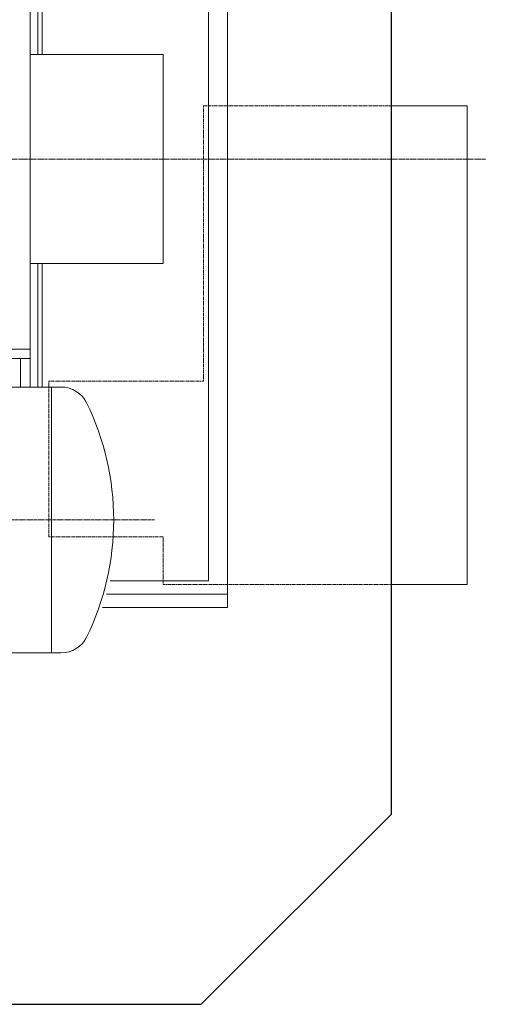
# Model space of a CAD drawing. Extents: x -17242 to 8267, y -144 to 19383.
# Drawn here: x -4194 to -2966, y 1586 to 4178 of the extents above; entities that cross this region are included whole.
import ezdxf

# ---------------------------------------------------------------- set-up
doc = ezdxf.new("R2010")
doc.units = 0
doc.header["$LTSCALE"] = 5
doc.linetypes.add('CENTER', pattern=[2, 1.25, -0.25, 0.25, -0.25])
doc.linetypes.add('DASHED', pattern=[0.75, 0.5, -0.25])
for name, color, linetype, lineweight in [('CENT001', 213, 'CENTER', 20), ('DASH001', 40, 'DASHED', 18), ('LINE001', 2, 'CONTINUOUS', 20)]:
    doc.layers.add(name, color=color, linetype=linetype, lineweight=lineweight)
doc.layers.add('V5L13', color=7, linetype='CONTINUOUS')

msp = doc.modelspace()

# ---------------------------------------------------------------- linework, layer by layer
at = {"layer": 'CENT001', "color": 6}
for p, q in [((-10476.7308, 3810.9317), (-2966.2565, 3810.9317)), ((-3839.3327, 2860.9317), (-8772.578, 2860.9317))]:
    msp.add_line(p, q, dxfattribs=at)
at = {"layer": 'DASH001'}
for p, q in [((-3710.5051, 3950.9317), (-3216.494, 3950.9317)), ((-3710.5051, 3950.9317), (-3710.5051, 3225.9317)), ((-4117.0051, 3225.9317), (-3710.5051, 3225.9317)), ((-4117.0051, 3225.9317), (-4117.0051, 2816.9317)), ((-4117.0051, 2816.9317), (-3816.5051, 2816.9317)), ((-3816.5051, 2816.9317), (-3816.5051, 2690.9317)), ((-3816.5051, 2690.9317), (-3216.494, 2690.9317))]:
    msp.add_line(p, q, dxfattribs=at)
at = {"layer": 'LINE001', "color": 145, "linetype": 'Continuous'}
for p, q in [((-3647.5452, 4990.9317), (-3647.5479, 2630.9317)), ((-4146.5479, 4958.2001), (-4146.5479, 4085.9317)), ((-4134.5479, 4085.9317), (-4134.5479, 4958.2001)), ((-3697.5479, 2700.9262), (-3697.5452, 4920.9371)), ((-4146.5479, 3535.9317), (-4146.5479, 3210.931)), ((-4134.5479, 3210.931), (-4134.5479, 3535.9317)), ((-4166.5479, 3310.9317), (-4470.8416, 3310.9317)), ((-4166.5479, 3310.9317), (-4166.5479, 3285.9317)), ((-4467.7489, 3285.9317), (-4166.5479, 3285.9317)), ((-4191.5479, 3210.931), (-4191.5479, 3285.9317)), ((-4166.5479, 3285.9317), (-4166.5479, 3210.931)), ((-4101.5479, 3210.9317), (-4458.4581, 3210.9317)), ((-4110.4903, 3210.9317), (-4110.4903, 2860.9317)), ((-4085.4903, 3210.9317), (-4110.4903, 3210.9317)), ((-4110.4903, 2860.9317), (-4110.4903, 2510.9317)), ((-3956.2138, 2700.9262), (-3697.5479, 2700.9262)), ((-3965.3073, 2665.9317), (-3647.5479, 2665.9317)), ((-3647.5479, 2630.9317), (-3976.3584, 2630.9317)), ((-8613.5479, 2510.9317), (-4101.5479, 2510.9317)), ((-4110.4903, 2510.9317), (-4085.4903, 2510.9317))]:
    msp.add_line(p, q, dxfattribs=at)
at = {"layer": 'LINE001', "color": 7, "linetype": 'Continuous'}
msp.add_line((-4166.5479, 3310.9317), (-4166.5479, 4310.9317), dxfattribs=at)
at = {"layer": 'LINE001', "color": 1, "linetype": 'Continuous'}
for p, q in [((-4166.5479, 4085.9317), (-3816.5479, 4085.9317)), ((-3816.5479, 4085.9317), (-3816.5479, 3535.9317)), ((-3816.5479, 3535.9317), (-4166.5479, 3535.9317))]:
    msp.add_line(p, q, dxfattribs=at)
at = {"layer": 'LINE001'}
for p, q in [((-3216.494, 3950.9317), (-3016.5051, 3950.9317)), ((-3016.5051, 3950.9317), (-3016.5051, 2690.9317)), ((-3216.494, 2690.9317), (-3016.5051, 2690.9317))]:
    msp.add_line(p, q, dxfattribs=at)
at = {"layer": 'LINE001', "color": 145, "linetype": 'Continuous'}
for centre, radius, start, end in [((-4085.4903, 3134.9317), 76, 25.780244, 90), ((-4652.7857, 2860.9317), 706, 0, 25.780244), ((-4652.7857, 2860.9317), 706, 334.21976, 0), ((-4085.4903, 2586.9317), 76, 270, 334.21976)]:
    msp.add_arc(centre, radius, start, end, dxfattribs=at)
at = {"layer": 'V5L13', "color": 211, "linetype": 'Continuous'}
for p, q in [((-3216.5368, 5410.9447), (-3216.5368, 2085.913)), ((-3716.5368, 1585.913), (-3216.5368, 2085.913)), ((-10363.5911, 1585.913), (-3716.5368, 1585.913))]:
    msp.add_line(p, q, dxfattribs=at)

doc.saveas('drawing.dxf')
